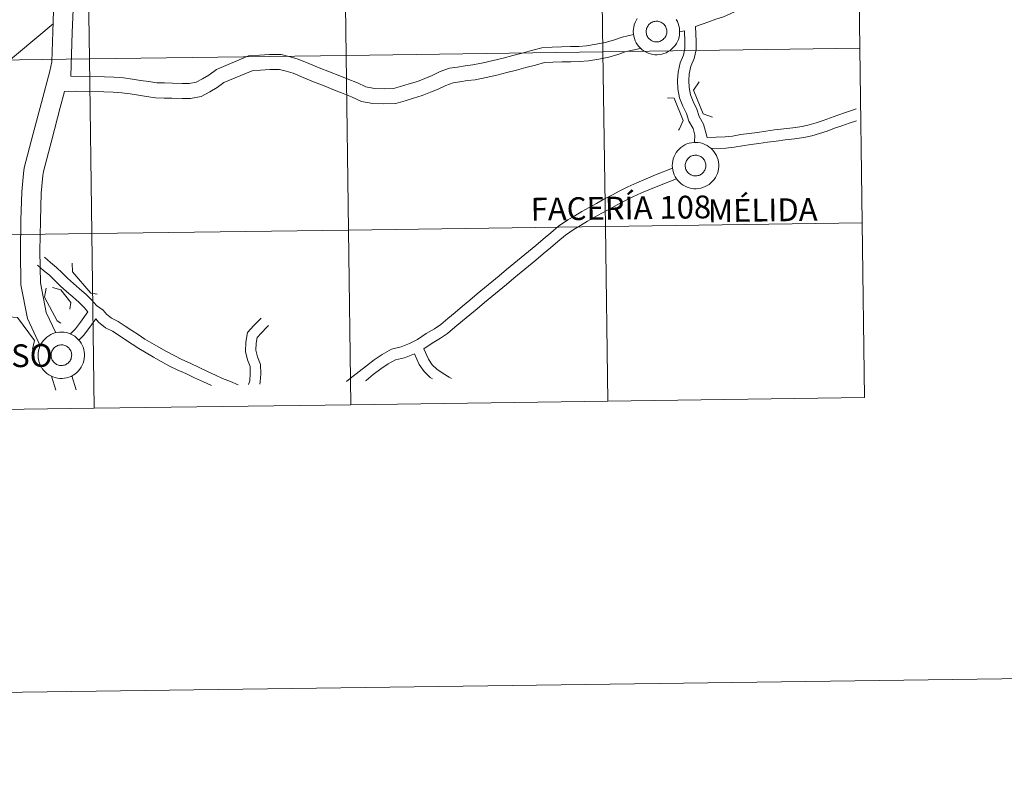
# Model space of a CAD drawing. Units: metres. Extents: x 593462 to 597958, y 4689337 to 4692368.
# Drawn here: x 594515 to 594673, y 4689337 to 4689459 of the extents above; entities that cross this region are included whole.
import ezdxf
from ezdxf.enums import TextEntityAlignment as Align

# ---------------------------------------------------------------- set-up
doc = ezdxf.new("R2010")
doc.units = ezdxf.units.M
doc.header["$MEASUREMENT"] = 0
doc.layers.add('Level 63', color=7, linetype='Continuous', lineweight=0)
doc.styles.add('Arial', font='ARIAL.TTF', dxfattribs={"height": 0.2})

msp = doc.modelspace()

# ---------------------------------------------------------------- linework, layer by layer
at = {"layer": 'Level 63', "linetype": 'Continuous', "lineweight": 0}
for points in [[(593503.08, 4689337.48), (593462.33, 4692307.19), (597916.87, 4692368.31), (597957.64, 4689398.61), (593503.08, 4689337.48)], [(594649.14, 4689481.95), (594649.52, 4689454.09), (594608.54, 4689453.53), (594608.15, 4689481.39), (594649.14, 4689481.95)], [(594567.17, 4689480.83), (594567.55, 4689452.96), (594526.57, 4689452.4), (594526.19, 4689480.26), (594567.17, 4689480.83)], [(594608.15, 4689481.39), (594608.54, 4689453.53), (594567.55, 4689452.96), (594567.17, 4689480.83), (594608.15, 4689481.39)], [(594526.19, 4689480.26), (594526.57, 4689452.4), (594485.59, 4689451.84), (594485.21, 4689479.7), (594526.19, 4689480.26)], [(594615.47, 4689457.1), (594615.51, 4689457.26), (594615.57, 4689457.41), (594615.64, 4689457.56), (594615.73, 4689457.7), (594615.83, 4689457.83), (594615.94, 4689457.95), (594616.07, 4689458.06), (594616.2, 4689458.15), (594616.34, 4689458.23), (594616.49, 4689458.3), (594616.65, 4689458.35), (594616.81, 4689458.39), (594616.97, 4689458.41), (594617.14, 4689458.41), (594617.3, 4689458.4), (594617.46, 4689458.37), (594617.62, 4689458.32), (594617.77, 4689458.26), (594617.92, 4689458.18), (594618.06, 4689458.09), (594618.18, 4689457.99), (594618.3, 4689457.87), (594618.41, 4689457.75), (594618.5, 4689457.61), (594618.58, 4689457.47), (594618.64, 4689457.32), (594618.68, 4689457.16), (594618.72, 4689457), (594618.73, 4689456.83), (594618.73, 4689456.67), (594618.71, 4689456.5), (594618.68, 4689456.34), (594618.63, 4689456.19), (594618.56, 4689456.04), (594618.48, 4689455.89), (594618.39, 4689455.76), (594618.28, 4689455.63), (594618.17, 4689455.52), (594618.04, 4689455.42), (594617.9, 4689455.33), (594617.75, 4689455.26), (594617.6, 4689455.2), (594617.44, 4689455.15), (594617.28, 4689455.12), (594617.11, 4689455.11), (594616.95, 4689455.12), (594616.79, 4689455.14), (594616.63, 4689455.18), (594616.47, 4689455.23), (594616.32, 4689455.3), (594616.18, 4689455.38), (594616.05, 4689455.48), (594615.92, 4689455.59), (594615.82, 4689455.71), (594615.72, 4689455.84), (594615.63, 4689455.98), (594615.56, 4689456.13), (594615.51, 4689456.29), (594615.47, 4689456.45), (594615.44, 4689456.61), (594615.44, 4689456.77), (594615.45, 4689456.94), (594615.47, 4689457.1)], [(594615.47, 4689457.1), (594615.51, 4689457.26), (594615.57, 4689457.41), (594615.64, 4689457.56), (594615.73, 4689457.7), (594615.83, 4689457.83), (594615.94, 4689457.95), (594616.07, 4689458.06), (594616.2, 4689458.15), (594616.34, 4689458.23), (594616.49, 4689458.3), (594616.65, 4689458.35), (594616.81, 4689458.39), (594616.97, 4689458.41), (594617.14, 4689458.41), (594617.3, 4689458.4), (594617.46, 4689458.37), (594617.62, 4689458.32), (594617.77, 4689458.26), (594617.92, 4689458.18), (594618.06, 4689458.09), (594618.18, 4689457.99), (594618.3, 4689457.87), (594618.41, 4689457.75), (594618.5, 4689457.61), (594618.58, 4689457.47), (594618.64, 4689457.32), (594618.68, 4689457.16), (594618.72, 4689457), (594618.73, 4689456.83), (594618.73, 4689456.67), (594618.71, 4689456.5), (594618.68, 4689456.34), (594618.63, 4689456.19), (594618.56, 4689456.04), (594618.48, 4689455.89), (594618.39, 4689455.76), (594618.28, 4689455.63), (594618.17, 4689455.52), (594618.04, 4689455.42), (594617.9, 4689455.33), (594617.75, 4689455.26), (594617.6, 4689455.2), (594617.44, 4689455.15), (594617.28, 4689455.12), (594617.11, 4689455.11), (594616.95, 4689455.12), (594616.79, 4689455.14), (594616.63, 4689455.18), (594616.47, 4689455.23), (594616.32, 4689455.3), (594616.18, 4689455.38), (594616.05, 4689455.48), (594615.92, 4689455.59), (594615.82, 4689455.71), (594615.72, 4689455.84), (594615.63, 4689455.98), (594615.56, 4689456.13), (594615.51, 4689456.29), (594615.47, 4689456.45), (594615.44, 4689456.61), (594615.44, 4689456.77), (594615.45, 4689456.94), (594615.47, 4689457.1)], [(594649.52, 4689454.09), (594649.9, 4689426.23), (594608.92, 4689425.67), (594608.54, 4689453.53), (594649.52, 4689454.09)], [(594526.57, 4689452.4), (594526.95, 4689424.54), (594485.97, 4689423.98), (594485.59, 4689451.84), (594526.57, 4689452.4)], [(594567.55, 4689452.96), (594567.94, 4689425.1), (594526.95, 4689424.54), (594526.57, 4689452.4), (594567.55, 4689452.96)], [(594608.54, 4689453.53), (594608.92, 4689425.67), (594567.94, 4689425.1), (594567.55, 4689452.96), (594608.54, 4689453.53)], [(594619.61, 4689435.37), (594619.62, 4689435.74), (594619.68, 4689436.1), (594619.77, 4689436.46), (594619.89, 4689436.81), (594620.05, 4689437.14), (594620.24, 4689437.46), (594620.46, 4689437.75), (594620.71, 4689438.02), (594620.99, 4689438.27), (594621.29, 4689438.49), (594621.61, 4689438.67), (594621.94, 4689438.83), (594622.29, 4689438.94), (594622.65, 4689439.03), (594623.02, 4689439.08), (594623.39, 4689439.09), (594623.76, 4689439.06), (594624.12, 4689439), (594624.48, 4689438.9), (594624.82, 4689438.77), (594625.15, 4689438.6), (594625.46, 4689438.4), (594625.75, 4689438.17), (594626.01, 4689437.92), (594626.25, 4689437.63), (594626.46, 4689437.33), (594626.64, 4689437.01), (594626.78, 4689436.67), (594626.9, 4689436.31), (594626.97, 4689435.95), (594627.01, 4689435.58), (594627.01, 4689435.22), (594626.97, 4689434.85), (594626.9, 4689434.49), (594626.8, 4689434.13), (594626.65, 4689433.79), (594626.48, 4689433.47), (594626.27, 4689433.16), (594626.04, 4689432.88), (594625.77, 4689432.62), (594625.48, 4689432.39), (594625.18, 4689432.19), (594624.85, 4689432.02), (594624.5, 4689431.88), (594624.15, 4689431.78), (594623.79, 4689431.71), (594623.42, 4689431.68), (594623.05, 4689431.69), (594622.68, 4689431.74), (594622.32, 4689431.82), (594621.97, 4689431.93), (594621.64, 4689432.08), (594621.32, 4689432.27), (594621.01, 4689432.48), (594620.74, 4689432.72), (594620.48, 4689432.99), (594620.26, 4689433.29), (594620.07, 4689433.6), (594619.9, 4689433.93), (594619.78, 4689434.28), (594619.68, 4689434.64), (594619.63, 4689435), (594619.61, 4689435.37)], [(594619.61, 4689435.37), (594619.62, 4689435.74), (594619.68, 4689436.1), (594619.77, 4689436.46), (594619.89, 4689436.81), (594620.05, 4689437.14), (594620.24, 4689437.46), (594620.46, 4689437.75), (594620.71, 4689438.02), (594620.99, 4689438.27), (594621.29, 4689438.49), (594621.61, 4689438.67), (594621.94, 4689438.83), (594622.29, 4689438.94), (594622.65, 4689439.03), (594623.02, 4689439.08), (594623.39, 4689439.09), (594623.76, 4689439.06), (594624.12, 4689439), (594624.48, 4689438.9), (594624.82, 4689438.77), (594625.15, 4689438.6), (594625.46, 4689438.4), (594625.75, 4689438.17), (594626.01, 4689437.92), (594626.25, 4689437.63), (594626.46, 4689437.33), (594626.64, 4689437.01), (594626.78, 4689436.67), (594626.9, 4689436.31), (594626.97, 4689435.95), (594627.01, 4689435.58), (594627.01, 4689435.22), (594626.97, 4689434.85), (594626.9, 4689434.49), (594626.8, 4689434.13), (594626.65, 4689433.79), (594626.48, 4689433.47), (594626.27, 4689433.16), (594626.04, 4689432.88), (594625.77, 4689432.62), (594625.48, 4689432.39), (594625.18, 4689432.19), (594624.85, 4689432.02), (594624.5, 4689431.88), (594624.15, 4689431.78), (594623.79, 4689431.71), (594623.42, 4689431.68), (594623.05, 4689431.69), (594622.68, 4689431.74), (594622.32, 4689431.82), (594621.97, 4689431.93), (594621.64, 4689432.08), (594621.32, 4689432.27), (594621.01, 4689432.48), (594620.74, 4689432.72), (594620.48, 4689432.99), (594620.26, 4689433.29), (594620.07, 4689433.6), (594619.9, 4689433.93), (594619.78, 4689434.28), (594619.68, 4689434.64), (594619.63, 4689435), (594619.61, 4689435.37)], [(594621.7, 4689435.72), (594621.74, 4689435.88), (594621.8, 4689436.04), (594621.87, 4689436.18), (594621.96, 4689436.32), (594622.06, 4689436.45), (594622.17, 4689436.57), (594622.29, 4689436.68), (594622.43, 4689436.78), (594622.57, 4689436.86), (594622.72, 4689436.92), (594622.88, 4689436.98), (594623.04, 4689437.01), (594623.2, 4689437.03), (594623.36, 4689437.03), (594623.53, 4689437.02), (594623.69, 4689436.99), (594623.85, 4689436.94), (594624, 4689436.88), (594624.14, 4689436.81), (594624.28, 4689436.72), (594624.41, 4689436.61), (594624.53, 4689436.5), (594624.63, 4689436.37), (594624.72, 4689436.24), (594624.8, 4689436.09), (594624.86, 4689435.94), (594624.91, 4689435.78), (594624.94, 4689435.62), (594624.96, 4689435.46), (594624.96, 4689435.29), (594624.94, 4689435.13), (594624.9, 4689434.97), (594624.86, 4689434.81), (594624.79, 4689434.66), (594624.71, 4689434.52), (594624.62, 4689434.38), (594624.51, 4689434.26), (594624.39, 4689434.14), (594624.26, 4689434.04), (594624.12, 4689433.95), (594623.98, 4689433.88), (594623.82, 4689433.82), (594623.67, 4689433.78), (594623.5, 4689433.75), (594623.34, 4689433.74), (594623.18, 4689433.74), (594623.01, 4689433.76), (594622.85, 4689433.8), (594622.7, 4689433.86), (594622.55, 4689433.92), (594622.41, 4689434.01), (594622.27, 4689434.1), (594622.15, 4689434.21), (594622.04, 4689434.34), (594621.94, 4689434.47), (594621.86, 4689434.61), (594621.79, 4689434.76), (594621.73, 4689434.91), (594621.69, 4689435.07), (594621.67, 4689435.23), (594621.66, 4689435.4), (594621.67, 4689435.56), (594621.7, 4689435.72)], [(594621.7, 4689435.72), (594621.74, 4689435.88), (594621.8, 4689436.04), (594621.87, 4689436.18), (594621.96, 4689436.32), (594622.06, 4689436.45), (594622.17, 4689436.57), (594622.29, 4689436.68), (594622.43, 4689436.78), (594622.57, 4689436.86), (594622.72, 4689436.92), (594622.88, 4689436.98), (594623.04, 4689437.01), (594623.2, 4689437.03), (594623.36, 4689437.03), (594623.53, 4689437.02), (594623.69, 4689436.99), (594623.85, 4689436.94), (594624, 4689436.88), (594624.14, 4689436.81), (594624.28, 4689436.72), (594624.41, 4689436.61), (594624.53, 4689436.5), (594624.63, 4689436.37), (594624.72, 4689436.24), (594624.8, 4689436.09), (594624.86, 4689435.94), (594624.91, 4689435.78), (594624.94, 4689435.62), (594624.96, 4689435.46), (594624.96, 4689435.29), (594624.94, 4689435.13), (594624.9, 4689434.97), (594624.86, 4689434.81), (594624.79, 4689434.66), (594624.71, 4689434.52), (594624.62, 4689434.38), (594624.51, 4689434.26), (594624.39, 4689434.14), (594624.26, 4689434.04), (594624.12, 4689433.95), (594623.98, 4689433.88), (594623.82, 4689433.82), (594623.67, 4689433.78), (594623.5, 4689433.75), (594623.34, 4689433.74), (594623.18, 4689433.74), (594623.01, 4689433.76), (594622.85, 4689433.8), (594622.7, 4689433.86), (594622.55, 4689433.92), (594622.41, 4689434.01), (594622.27, 4689434.1), (594622.15, 4689434.21), (594622.04, 4689434.34), (594621.94, 4689434.47), (594621.86, 4689434.61), (594621.79, 4689434.76), (594621.73, 4689434.91), (594621.69, 4689435.07), (594621.67, 4689435.23), (594621.66, 4689435.4), (594621.67, 4689435.56), (594621.7, 4689435.72)], [(594608.92, 4689425.67), (594609.3, 4689397.8), (594568.32, 4689397.24), (594567.94, 4689425.1), (594608.92, 4689425.67)], [(594649.9, 4689426.23), (594650.28, 4689398.37), (594609.3, 4689397.8), (594608.92, 4689425.67), (594649.9, 4689426.23)], [(594526.95, 4689424.54), (594527.34, 4689396.68), (594486.35, 4689396.12), (594485.97, 4689423.98), (594526.95, 4689424.54)], [(594567.94, 4689425.1), (594568.32, 4689397.24), (594527.34, 4689396.68), (594526.95, 4689424.54), (594567.94, 4689425.1)], [(594518.4, 4689405.12), (594518.41, 4689405.48), (594518.47, 4689405.85), (594518.56, 4689406.21), (594518.68, 4689406.56), (594518.84, 4689406.89), (594519.03, 4689407.2), (594519.25, 4689407.5), (594519.5, 4689407.77), (594519.78, 4689408.02), (594520.08, 4689408.23), (594520.4, 4689408.42), (594520.73, 4689408.57), (594521.08, 4689408.69), (594521.44, 4689408.78), (594521.81, 4689408.82), (594522.18, 4689408.83), (594522.54, 4689408.81), (594522.91, 4689408.74), (594523.26, 4689408.65), (594523.61, 4689408.51), (594523.94, 4689408.35), (594524.25, 4689408.15), (594524.54, 4689407.92), (594524.8, 4689407.66), (594525.04, 4689407.38), (594525.25, 4689407.08), (594525.43, 4689406.75), (594525.57, 4689406.41), (594525.68, 4689406.06), (594525.76, 4689405.7), (594525.8, 4689405.33), (594525.8, 4689404.96), (594525.76, 4689404.6), (594525.69, 4689404.23), (594525.58, 4689403.88), (594525.44, 4689403.54), (594525.27, 4689403.21), (594525.06, 4689402.91), (594524.82, 4689402.62), (594524.56, 4689402.37), (594524.27, 4689402.13), (594523.96, 4689401.93), (594523.64, 4689401.76), (594523.29, 4689401.63), (594522.94, 4689401.52), (594522.58, 4689401.46), (594522.21, 4689401.43), (594521.84, 4689401.44), (594521.47, 4689401.48), (594521.11, 4689401.56), (594520.76, 4689401.68), (594520.42, 4689401.83), (594520.1, 4689402.01), (594519.8, 4689402.23), (594519.52, 4689402.47), (594519.27, 4689402.74), (594519.05, 4689403.03), (594518.86, 4689403.35), (594518.69, 4689403.68), (594518.57, 4689404.03), (594518.47, 4689404.38), (594518.42, 4689404.75), (594518.4, 4689405.12)], [(594518.4, 4689405.12), (594518.41, 4689405.48), (594518.47, 4689405.85), (594518.56, 4689406.21), (594518.68, 4689406.56), (594518.84, 4689406.89), (594519.03, 4689407.2), (594519.25, 4689407.5), (594519.5, 4689407.77), (594519.78, 4689408.02), (594520.08, 4689408.23), (594520.4, 4689408.42), (594520.73, 4689408.57), (594521.08, 4689408.69), (594521.44, 4689408.78), (594521.81, 4689408.82), (594522.18, 4689408.83), (594522.54, 4689408.81), (594522.91, 4689408.74), (594523.26, 4689408.65), (594523.61, 4689408.51), (594523.94, 4689408.35), (594524.25, 4689408.15), (594524.54, 4689407.92), (594524.8, 4689407.66), (594525.04, 4689407.38), (594525.25, 4689407.08), (594525.43, 4689406.75), (594525.57, 4689406.41), (594525.68, 4689406.06), (594525.76, 4689405.7), (594525.8, 4689405.33), (594525.8, 4689404.96), (594525.76, 4689404.6), (594525.69, 4689404.23), (594525.58, 4689403.88), (594525.44, 4689403.54), (594525.27, 4689403.21), (594525.06, 4689402.91), (594524.82, 4689402.62), (594524.56, 4689402.37), (594524.27, 4689402.13), (594523.96, 4689401.93), (594523.64, 4689401.76), (594523.29, 4689401.63), (594522.94, 4689401.52), (594522.58, 4689401.46), (594522.21, 4689401.43), (594521.84, 4689401.44), (594521.47, 4689401.48), (594521.11, 4689401.56), (594520.76, 4689401.68), (594520.42, 4689401.83), (594520.1, 4689402.01), (594519.8, 4689402.23), (594519.52, 4689402.47), (594519.27, 4689402.74), (594519.05, 4689403.03), (594518.86, 4689403.35), (594518.69, 4689403.68), (594518.57, 4689404.03), (594518.47, 4689404.38), (594518.42, 4689404.75), (594518.4, 4689405.12)], [(594520.49, 4689405.47), (594520.53, 4689405.63), (594520.58, 4689405.78), (594520.66, 4689405.93), (594520.74, 4689406.07), (594520.84, 4689406.2), (594520.96, 4689406.32), (594521.08, 4689406.43), (594521.22, 4689406.52), (594521.36, 4689406.6), (594521.51, 4689406.67), (594521.66, 4689406.72), (594521.82, 4689406.76), (594521.99, 4689406.78), (594522.15, 4689406.78), (594522.32, 4689406.77), (594522.48, 4689406.74), (594522.64, 4689406.69), (594522.79, 4689406.63), (594522.93, 4689406.55), (594523.07, 4689406.46), (594523.2, 4689406.36), (594523.32, 4689406.24), (594523.42, 4689406.12), (594523.51, 4689405.98), (594523.59, 4689405.84), (594523.65, 4689405.68), (594523.7, 4689405.53), (594523.73, 4689405.36), (594523.75, 4689405.2), (594523.74, 4689405.04), (594523.73, 4689404.87), (594523.69, 4689404.71), (594523.64, 4689404.56), (594523.58, 4689404.41), (594523.5, 4689404.26), (594523.41, 4689404.13), (594523.3, 4689404), (594523.18, 4689403.89), (594523.05, 4689403.79), (594522.91, 4689403.7), (594522.77, 4689403.62), (594522.61, 4689403.56), (594522.45, 4689403.52), (594522.29, 4689403.5), (594522.13, 4689403.48), (594521.96, 4689403.49), (594521.8, 4689403.51), (594521.64, 4689403.55), (594521.49, 4689403.6), (594521.34, 4689403.67), (594521.2, 4689403.75), (594521.06, 4689403.85), (594520.94, 4689403.96), (594520.83, 4689404.08), (594520.73, 4689404.21), (594520.65, 4689404.35), (594520.58, 4689404.5), (594520.52, 4689404.66), (594520.48, 4689404.82), (594520.46, 4689404.98), (594520.45, 4689405.14), (594520.46, 4689405.31), (594520.49, 4689405.47)], [(594520.49, 4689405.47), (594520.53, 4689405.63), (594520.58, 4689405.78), (594520.66, 4689405.93), (594520.74, 4689406.07), (594520.84, 4689406.2), (594520.96, 4689406.32), (594521.08, 4689406.43), (594521.22, 4689406.52), (594521.36, 4689406.6), (594521.51, 4689406.67), (594521.66, 4689406.72), (594521.82, 4689406.76), (594521.99, 4689406.78), (594522.15, 4689406.78), (594522.32, 4689406.77), (594522.48, 4689406.74), (594522.64, 4689406.69), (594522.79, 4689406.63), (594522.93, 4689406.55), (594523.07, 4689406.46), (594523.2, 4689406.36), (594523.32, 4689406.24), (594523.42, 4689406.12), (594523.51, 4689405.98), (594523.59, 4689405.84), (594523.65, 4689405.68), (594523.7, 4689405.53), (594523.73, 4689405.36), (594523.75, 4689405.2), (594523.74, 4689405.04), (594523.73, 4689404.87), (594523.69, 4689404.71), (594523.64, 4689404.56), (594523.58, 4689404.41), (594523.5, 4689404.26), (594523.41, 4689404.13), (594523.3, 4689404), (594523.18, 4689403.89), (594523.05, 4689403.79), (594522.91, 4689403.7), (594522.77, 4689403.62), (594522.61, 4689403.56), (594522.45, 4689403.52), (594522.29, 4689403.5), (594522.13, 4689403.48), (594521.96, 4689403.49), (594521.8, 4689403.51), (594521.64, 4689403.55), (594521.49, 4689403.6), (594521.34, 4689403.67), (594521.2, 4689403.75), (594521.06, 4689403.85), (594520.94, 4689403.96), (594520.83, 4689404.08), (594520.73, 4689404.21), (594520.65, 4689404.35), (594520.58, 4689404.5), (594520.52, 4689404.66), (594520.48, 4689404.82), (594520.46, 4689404.98), (594520.45, 4689405.14), (594520.46, 4689405.31), (594520.49, 4689405.47)]]:
    msp.add_lwpolyline(points, close=True, dxfattribs=at)
for points in [[(594527.34, 4689491.8), (594527.11, 4689487.11), (594526.84, 4689486.08), (594525.5, 4689481.85), (594523.88, 4689476.83), (594522.71, 4689471.73), (594521.72, 4689466.82), (594520.92, 4689461.83), (594520.74, 4689456.71), (594520.58, 4689451.92), (594520.24, 4689450.44), (594518.92, 4689445.45), (594517.56, 4689440.28), (594516.17, 4689435.05), (594516.04, 4689434.14), (594515.79, 4689431.18), (594515.64, 4689426.7), (594515.58, 4689421.75), (594515.64, 4689416.35), (594516.69, 4689410.99), (594518.73, 4689406.64)], [(594527.34, 4689491.8), (594527.11, 4689487.11), (594526.84, 4689486.08), (594525.5, 4689481.85), (594523.88, 4689476.83), (594522.71, 4689471.73), (594521.72, 4689466.82), (594520.92, 4689461.83), (594520.74, 4689456.71), (594520.58, 4689451.92), (594520.24, 4689450.44), (594518.92, 4689445.45), (594517.56, 4689440.28), (594516.17, 4689435.05), (594516.04, 4689434.14), (594515.79, 4689431.18), (594515.64, 4689426.7), (594515.58, 4689421.75), (594515.64, 4689416.35), (594516.69, 4689410.99), (594518.73, 4689406.64)], [(594529.9, 4689486.93), (594529.58, 4689485.24), (594528.47, 4689480.9), (594526.89, 4689476), (594525.76, 4689471.07), (594524.78, 4689466.27), (594524.03, 4689461.53), (594523.85, 4689456.6), (594523.63, 4689449.66)], [(594529.9, 4689486.93), (594529.58, 4689485.24), (594528.47, 4689480.9), (594526.89, 4689476), (594525.76, 4689471.07), (594524.78, 4689466.27), (594524.03, 4689461.53), (594523.85, 4689456.6), (594523.63, 4689449.66)], [(594648.28, 4689465.53), (594647.48, 4689465.36), (594645.93, 4689465.07), (594644.32, 4689464.87), (594642.82, 4689464.67), (594641.71, 4689464.38), (594640.53, 4689464), (594639.3, 4689463.67), (594638.12, 4689463.35), (594637.02, 4689462.99), (594635.6, 4689462.37), (594634.46, 4689461.91), (594633.35, 4689461.46), (594632.23, 4689461.02), (594631.11, 4689460.56), (594630.02, 4689460.12), (594628.93, 4689459.64), (594627.76, 4689459.12), (594626.58, 4689458.73), (594625.46, 4689458.33), (594623.33, 4689457.56)], [(594648.28, 4689465.53), (594647.48, 4689465.36), (594645.93, 4689465.07), (594644.32, 4689464.87), (594642.82, 4689464.67), (594641.71, 4689464.38), (594640.53, 4689464), (594639.3, 4689463.67), (594638.12, 4689463.35), (594637.02, 4689462.99), (594635.6, 4689462.37), (594634.46, 4689461.91), (594633.35, 4689461.46), (594632.23, 4689461.02), (594631.11, 4689460.56), (594630.02, 4689460.12), (594628.93, 4689459.64), (594627.76, 4689459.12), (594626.58, 4689458.73), (594625.46, 4689458.33), (594623.33, 4689457.56)], [(594620.24, 4689458.71), (594620.41, 4689458.38), (594620.56, 4689458.04), (594620.67, 4689457.69), (594620.74, 4689457.33), (594620.78, 4689456.96), (594620.78, 4689456.59), (594620.75, 4689456.23), (594620.68, 4689455.86), (594620.57, 4689455.51), (594620.43, 4689455.17), (594620.25, 4689454.84), (594620.05, 4689454.54), (594619.81, 4689454.26), (594619.55, 4689454), (594619.26, 4689453.76), (594618.95, 4689453.56), (594618.62, 4689453.39), (594618.28, 4689453.26), (594617.92, 4689453.16), (594617.56, 4689453.09), (594617.19, 4689453.06), (594616.82, 4689453.07), (594616.46, 4689453.11), (594616.1, 4689453.19), (594615.75, 4689453.31), (594615.41, 4689453.46), (594615.09, 4689453.64), (594614.79, 4689453.86), (594614.51, 4689454.1), (594614.26, 4689454.37), (594614.03, 4689454.66), (594613.84, 4689454.98), (594613.68, 4689455.31), (594613.55, 4689455.66), (594613.46, 4689456.01), (594613.4, 4689456.38), (594613.38, 4689456.75), (594613.38, 4689456.75), (594613.4, 4689457.12), (594613.45, 4689457.48), (594613.54, 4689457.84), (594613.67, 4689458.19), (594613.83, 4689458.52), (594614.02, 4689458.84)], [(594620.24, 4689458.71), (594620.41, 4689458.38), (594620.56, 4689458.04), (594620.67, 4689457.69), (594620.74, 4689457.33), (594620.78, 4689456.96), (594620.78, 4689456.59), (594620.75, 4689456.23), (594620.68, 4689455.86), (594620.57, 4689455.51), (594620.43, 4689455.17), (594620.25, 4689454.84), (594620.05, 4689454.54), (594619.81, 4689454.26), (594619.55, 4689454), (594619.26, 4689453.76), (594618.95, 4689453.56), (594618.62, 4689453.39), (594618.28, 4689453.26), (594617.92, 4689453.16), (594617.56, 4689453.09), (594617.19, 4689453.06), (594616.82, 4689453.07), (594616.46, 4689453.11), (594616.1, 4689453.19), (594615.75, 4689453.31), (594615.41, 4689453.46), (594615.09, 4689453.64), (594614.79, 4689453.86), (594614.51, 4689454.1), (594614.26, 4689454.37), (594614.03, 4689454.66), (594613.84, 4689454.98), (594613.68, 4689455.31), (594613.55, 4689455.66), (594613.46, 4689456.01), (594613.4, 4689456.38), (594613.38, 4689456.75), (594613.38, 4689456.75), (594613.4, 4689457.12), (594613.45, 4689457.48), (594613.54, 4689457.84), (594613.67, 4689458.19), (594613.83, 4689458.52), (594614.02, 4689458.84)], [(594520.78, 4689458), (594501.54, 4689441.92), (594471.59, 4689415.13), (594461.09, 4689406.17), (594456.83, 4689400.96)], [(594520.78, 4689458), (594501.54, 4689441.92), (594471.59, 4689415.13), (594461.09, 4689406.17), (594456.83, 4689400.96)], [(594623.15, 4689439.17), (594623.22, 4689440.23), (594622.92, 4689441.29), (594622.24, 4689442.47), (594621.86, 4689443.71), (594621.29, 4689444.87), (594620.78, 4689446.18), (594620.49, 4689447.64), (594620.45, 4689448.97), (594620.54, 4689450.3), (594620.86, 4689451.77), (594621.38, 4689453.01), (594621.63, 4689454.04), (594621.6, 4689455.13), (594621.55, 4689456.89)], [(594623.15, 4689439.17), (594623.22, 4689440.23), (594622.92, 4689441.29), (594622.24, 4689442.47), (594621.86, 4689443.71), (594621.29, 4689444.87), (594620.78, 4689446.18), (594620.49, 4689447.64), (594620.45, 4689448.97), (594620.54, 4689450.3), (594620.86, 4689451.77), (594621.38, 4689453.01), (594621.63, 4689454.04), (594621.6, 4689455.13), (594621.55, 4689456.89)], [(594621.55, 4689456.87), (594620.77, 4689456.73)], [(594621.55, 4689456.87), (594620.77, 4689456.73)], [(594625.19, 4689439.87), (594624.59, 4689441.99), (594623.89, 4689443.19), (594623.54, 4689444.36), (594622.94, 4689445.6), (594622.51, 4689446.68), (594622.28, 4689447.84), (594622.25, 4689448.94), (594622.32, 4689450.04), (594622.58, 4689451.23), (594623.1, 4689452.45), (594623.44, 4689453.85), (594623.4, 4689455.18), (594623.33, 4689457.56)], [(594625.19, 4689439.87), (594624.59, 4689441.99), (594623.89, 4689443.19), (594623.54, 4689444.36), (594622.94, 4689445.6), (594622.51, 4689446.68), (594622.28, 4689447.84), (594622.25, 4689448.94), (594622.32, 4689450.04), (594622.58, 4689451.23), (594623.1, 4689452.45), (594623.44, 4689453.85), (594623.4, 4689455.18), (594623.33, 4689457.56)], [(594613.43, 4689456.28), (594611.6, 4689455.88), (594610.22, 4689455.4), (594608.9, 4689455.03), (594607.44, 4689454.73), (594605.93, 4689454.46), (594604.69, 4689454.39), (594603.35, 4689454.36), (594601.9, 4689454.32), (594600.44, 4689454.28), (594598.81, 4689454.18), (594597.14, 4689453.72), (594595.64, 4689453.33), (594594.13, 4689452.93), (594592.62, 4689452.54), (594591.04, 4689452.15), (594589.41, 4689451.76), (594587.76, 4689451.45), (594586.57, 4689451.3), (594585.35, 4689451.1), (594584.03, 4689450.9), (594582.56, 4689450.38), (594581.3, 4689449.78), (594580.09, 4689449.29), (594578.92, 4689448.81), (594577.6, 4689448.44), (594576.25, 4689448.01), (594575.09, 4689447.66), (594573.61, 4689447.62), (594572.08, 4689447.69), (594570.71, 4689447.92), (594569.37, 4689448.56), (594567.7, 4689449.24), (594566.55, 4689449.68), (594564.9, 4689450.33), (594563.25, 4689450.99), (594561.59, 4689451.68), (594559.87, 4689452.36), (594558.62, 4689452.74), (594557.18, 4689453.1), (594555.32, 4689453.09), (594553.72, 4689453.01), (594551.99, 4689452.87), (594546.86, 4689450.73), (594545.63, 4689449.82), (594544.64, 4689449.22), (594543.64, 4689448.7), (594542.48, 4689448.48), (594541.4, 4689448.48), (594539.82, 4689448.52), (594538.57, 4689448.56), (594537.34, 4689448.6), (594536.04, 4689448.78), (594534.75, 4689448.98), (594533.45, 4689449.18), (594532.03, 4689449.38), (594530.48, 4689449.5), (594528.96, 4689449.54), (594523.63, 4689449.66)], [(594613.43, 4689456.28), (594611.6, 4689455.88), (594610.22, 4689455.4), (594608.9, 4689455.03), (594607.44, 4689454.73), (594605.93, 4689454.46), (594604.69, 4689454.39), (594603.35, 4689454.36), (594601.9, 4689454.32), (594600.44, 4689454.28), (594598.81, 4689454.18), (594597.14, 4689453.72), (594595.64, 4689453.33), (594594.13, 4689452.93), (594592.62, 4689452.54), (594591.04, 4689452.15), (594589.41, 4689451.76), (594587.76, 4689451.45), (594586.57, 4689451.3), (594585.35, 4689451.1), (594584.03, 4689450.9), (594582.56, 4689450.38), (594581.3, 4689449.78), (594580.09, 4689449.29), (594578.92, 4689448.81), (594577.6, 4689448.44), (594576.25, 4689448.01), (594575.09, 4689447.66), (594573.61, 4689447.62), (594572.08, 4689447.69), (594570.71, 4689447.92), (594569.37, 4689448.56), (594567.7, 4689449.24), (594566.55, 4689449.68), (594564.9, 4689450.33), (594563.25, 4689450.99), (594561.59, 4689451.68), (594559.87, 4689452.36), (594558.62, 4689452.74), (594557.18, 4689453.1), (594555.32, 4689453.09), (594553.72, 4689453.01), (594551.99, 4689452.87), (594546.86, 4689450.73), (594545.63, 4689449.82), (594544.64, 4689449.22), (594543.64, 4689448.7), (594542.48, 4689448.48), (594541.4, 4689448.48), (594539.82, 4689448.52), (594538.57, 4689448.56), (594537.34, 4689448.6), (594536.04, 4689448.78), (594534.75, 4689448.98), (594533.45, 4689449.18), (594532.03, 4689449.38), (594530.48, 4689449.5), (594528.96, 4689449.54), (594523.63, 4689449.66)], [(594614.55, 4689454.08), (594612.26, 4689453.57), (594610.93, 4689453.11), (594609.47, 4689452.7), (594607.89, 4689452.37), (594606.21, 4689452.08), (594604.8, 4689452), (594603.41, 4689451.96), (594601.97, 4689451.92), (594600.54, 4689451.88), (594599.2, 4689451.81), (594597.77, 4689451.41), (594596.25, 4689451.01), (594594.73, 4689450.61), (594593.21, 4689450.22), (594591.61, 4689449.82), (594589.91, 4689449.41), (594588.13, 4689449.08), (594586.91, 4689448.93), (594585.72, 4689448.74), (594584.63, 4689448.57), (594583.47, 4689448.16), (594582.26, 4689447.59), (594581, 4689447.07), (594579.7, 4689446.54), (594578.3, 4689446.14), (594576.95, 4689445.71), (594575.47, 4689445.28), (594573.59, 4689445.22), (594571.83, 4689445.3), (594569.98, 4689445.61), (594568.4, 4689446.37), (594566.82, 4689447.01), (594565.68, 4689447.44), (594564.02, 4689448.1), (594562.35, 4689448.76), (594560.69, 4689449.46), (594559.08, 4689450.1), (594557.98, 4689450.43), (594556.89, 4689450.7), (594555.39, 4689450.7), (594553.88, 4689450.62), (594552.56, 4689450.51), (594548.05, 4689448.63), (594546.97, 4689447.83), (594545.82, 4689447.13), (594544.43, 4689446.41), (594542.71, 4689446.08), (594541.37, 4689446.09), (594539.75, 4689446.12), (594538.49, 4689446.16), (594537.14, 4689446.21), (594535.69, 4689446.41), (594534.39, 4689446.61), (594533.1, 4689446.81), (594531.77, 4689447), (594530.36, 4689447.11), (594528.9, 4689447.14), (594524.28, 4689447.25), (594522.61, 4689447.2)], [(594614.55, 4689454.08), (594612.26, 4689453.57), (594610.93, 4689453.11), (594609.47, 4689452.7), (594607.89, 4689452.37), (594606.21, 4689452.08), (594604.8, 4689452), (594603.41, 4689451.96), (594601.97, 4689451.92), (594600.54, 4689451.88), (594599.2, 4689451.81), (594597.77, 4689451.41), (594596.25, 4689451.01), (594594.73, 4689450.61), (594593.21, 4689450.22), (594591.61, 4689449.82), (594589.91, 4689449.41), (594588.13, 4689449.08), (594586.91, 4689448.93), (594585.72, 4689448.74), (594584.63, 4689448.57), (594583.47, 4689448.16), (594582.26, 4689447.59), (594581, 4689447.07), (594579.7, 4689446.54), (594578.3, 4689446.14), (594576.95, 4689445.71), (594575.47, 4689445.28), (594573.59, 4689445.22), (594571.83, 4689445.3), (594569.98, 4689445.61), (594568.4, 4689446.37), (594566.82, 4689447.01), (594565.68, 4689447.44), (594564.02, 4689448.1), (594562.35, 4689448.76), (594560.69, 4689449.46), (594559.08, 4689450.1), (594557.98, 4689450.43), (594556.89, 4689450.7), (594555.39, 4689450.7), (594553.88, 4689450.62), (594552.56, 4689450.51), (594548.05, 4689448.63), (594546.97, 4689447.83), (594545.82, 4689447.13), (594544.43, 4689446.41), (594542.71, 4689446.08), (594541.37, 4689446.09), (594539.75, 4689446.12), (594538.49, 4689446.16), (594537.14, 4689446.21), (594535.69, 4689446.41), (594534.39, 4689446.61), (594533.1, 4689446.81), (594531.77, 4689447), (594530.36, 4689447.11), (594528.9, 4689447.14), (594524.28, 4689447.25), (594522.61, 4689447.2)], [(594623.9, 4689448.73), (594622.97, 4689447.4), (594624.52, 4689443.62), (594626.02, 4689443.13)], [(594623.9, 4689448.73), (594622.97, 4689447.4), (594624.52, 4689443.62), (594626.02, 4689443.13)], [(594522.61, 4689447.2), (594521.93, 4689444.66), (594520.58, 4689439.48), (594519.23, 4689434.42), (594519.14, 4689433.79), (594518.9, 4689431), (594518.76, 4689426.63), (594518.69, 4689421.75), (594518.75, 4689416.67), (594519.68, 4689411.97), (594521.2, 4689408.71)], [(594522.61, 4689447.2), (594521.93, 4689444.66), (594520.58, 4689439.48), (594519.23, 4689434.42), (594519.14, 4689433.79), (594518.9, 4689431), (594518.76, 4689426.63), (594518.69, 4689421.75), (594518.75, 4689416.67), (594519.68, 4689411.97), (594521.2, 4689408.71)], [(594618.83, 4689446.18), (594619.9, 4689446.15), (594621.33, 4689442.58), (594620.73, 4689441.24), (594620.61, 4689441.05)], [(594618.83, 4689446.18), (594619.9, 4689446.15), (594621.33, 4689442.58), (594620.73, 4689441.24), (594620.61, 4689441.05)], [(594625.19, 4689439.87), (594628.03, 4689439.96), (594629.2, 4689440.1), (594630.54, 4689440.33), (594631.9, 4689440.52), (594633.19, 4689440.68), (594634.52, 4689440.88), (594635.92, 4689441.08), (594637.39, 4689441.25), (594638.86, 4689441.42), (594640.32, 4689441.63), (594641.45, 4689441.86), (594642.57, 4689442.19), (594643.7, 4689442.58), (594644.86, 4689443.02), (594646.05, 4689443.44), (594647.27, 4689443.86), (594648.5, 4689444.27), (594648.94, 4689444.41)], [(594625.19, 4689439.87), (594628.03, 4689439.96), (594629.2, 4689440.1), (594630.54, 4689440.33), (594631.9, 4689440.52), (594633.19, 4689440.68), (594634.52, 4689440.88), (594635.92, 4689441.08), (594637.39, 4689441.25), (594638.86, 4689441.42), (594640.32, 4689441.63), (594641.45, 4689441.86), (594642.57, 4689442.19), (594643.7, 4689442.58), (594644.86, 4689443.02), (594646.05, 4689443.44), (594647.27, 4689443.86), (594648.5, 4689444.27), (594648.94, 4689444.41)], [(594625.82, 4689438.09), (594628.17, 4689438.17), (594629.46, 4689438.32), (594630.81, 4689438.55), (594632.13, 4689438.74), (594633.44, 4689438.9), (594634.78, 4689439.1), (594636.16, 4689439.3), (594637.6, 4689439.47), (594639.09, 4689439.64), (594640.62, 4689439.86), (594641.88, 4689440.11), (594643.12, 4689440.48), (594644.32, 4689440.89), (594645.48, 4689441.33), (594646.64, 4689441.74), (594647.84, 4689442.15), (594649, 4689442.54)], [(594625.82, 4689438.09), (594628.17, 4689438.17), (594629.46, 4689438.32), (594630.81, 4689438.55), (594632.13, 4689438.74), (594633.44, 4689438.9), (594634.78, 4689439.1), (594636.16, 4689439.3), (594637.6, 4689439.47), (594639.09, 4689439.64), (594640.62, 4689439.86), (594641.88, 4689440.11), (594643.12, 4689440.48), (594644.32, 4689440.89), (594645.48, 4689441.33), (594646.64, 4689441.74), (594647.84, 4689442.15), (594649, 4689442.54)], [(594567.63, 4689400.93), (594568.47, 4689401.62), (594569.63, 4689402.53), (594570.79, 4689403.46), (594572.04, 4689404.4), (594573.3, 4689405.26), (594574.79, 4689406.12), (594576.34, 4689406.46), (594577.64, 4689406.98), (594578.96, 4689407.65), (594580.32, 4689408.58), (594581.66, 4689409.35), (594582.64, 4689410.02), (594583.76, 4689410.97), (594584.94, 4689411.97), (594586.13, 4689412.97), (594587.29, 4689413.94), (594588.46, 4689414.91), (594589.64, 4689415.88), (594590.81, 4689416.85), (594591.98, 4689417.82), (594593.15, 4689418.78), (594594.32, 4689419.75), (594595.49, 4689420.72), (594596.66, 4689421.69), (594597.83, 4689422.66), (594599.01, 4689423.65), (594600.2, 4689424.66), (594601.47, 4689425.7), (594602.95, 4689426.72), (594604.03, 4689427.39), (594605.18, 4689428.06), (594606.33, 4689428.7), (594607.49, 4689429.36), (594608.7, 4689430.03), (594609.94, 4689430.69), (594611.22, 4689431.35), (594612.53, 4689432), (594613.95, 4689432.65), (594615.41, 4689433.27), (594616.9, 4689433.9), (594619.65, 4689434.96)], [(594567.63, 4689400.93), (594568.47, 4689401.62), (594569.63, 4689402.53), (594570.79, 4689403.46), (594572.04, 4689404.4), (594573.3, 4689405.26), (594574.79, 4689406.12), (594576.34, 4689406.46), (594577.64, 4689406.98), (594578.96, 4689407.65), (594580.32, 4689408.58), (594581.66, 4689409.35), (594582.64, 4689410.02), (594583.76, 4689410.97), (594584.94, 4689411.97), (594586.13, 4689412.97), (594587.29, 4689413.94), (594588.46, 4689414.91), (594589.64, 4689415.88), (594590.81, 4689416.85), (594591.98, 4689417.82), (594593.15, 4689418.78), (594594.32, 4689419.75), (594595.49, 4689420.72), (594596.66, 4689421.69), (594597.83, 4689422.66), (594599.01, 4689423.65), (594600.2, 4689424.66), (594601.47, 4689425.7), (594602.95, 4689426.72), (594604.03, 4689427.39), (594605.18, 4689428.06), (594606.33, 4689428.7), (594607.49, 4689429.36), (594608.7, 4689430.03), (594609.94, 4689430.69), (594611.22, 4689431.35), (594612.53, 4689432), (594613.95, 4689432.65), (594615.41, 4689433.27), (594616.9, 4689433.9), (594619.65, 4689434.96)], [(594579.93, 4689406.14), (594581.28, 4689407.05), (594582.62, 4689407.83), (594583.73, 4689408.59), (594584.92, 4689409.6), (594586.1, 4689410.6), (594587.28, 4689411.59), (594588.44, 4689412.55), (594589.61, 4689413.52), (594590.78, 4689414.49), (594591.95, 4689415.46), (594593.12, 4689416.43), (594594.3, 4689417.4), (594595.47, 4689418.37), (594596.64, 4689419.34), (594597.81, 4689420.31), (594598.98, 4689421.28), (594600.17, 4689422.28), (594601.35, 4689423.28), (594602.55, 4689424.26), (594603.93, 4689425.22), (594604.96, 4689425.85), (594606.07, 4689426.5), (594607.21, 4689427.14), (594608.36, 4689427.8), (594609.56, 4689428.45), (594610.78, 4689429.1), (594612.03, 4689429.74), (594613.31, 4689430.38), (594614.68, 4689431.01), (594616.11, 4689431.62), (594617.57, 4689432.23), (594620.28, 4689433.28)], [(594579.93, 4689406.14), (594581.28, 4689407.05), (594582.62, 4689407.83), (594583.73, 4689408.59), (594584.92, 4689409.6), (594586.1, 4689410.6), (594587.28, 4689411.59), (594588.44, 4689412.55), (594589.61, 4689413.52), (594590.78, 4689414.49), (594591.95, 4689415.46), (594593.12, 4689416.43), (594594.3, 4689417.4), (594595.47, 4689418.37), (594596.64, 4689419.34), (594597.81, 4689420.31), (594598.98, 4689421.28), (594600.17, 4689422.28), (594601.35, 4689423.28), (594602.55, 4689424.26), (594603.93, 4689425.22), (594604.96, 4689425.85), (594606.07, 4689426.5), (594607.21, 4689427.14), (594608.36, 4689427.8), (594609.56, 4689428.45), (594610.78, 4689429.1), (594612.03, 4689429.74), (594613.31, 4689430.38), (594614.68, 4689431.01), (594616.11, 4689431.62), (594617.57, 4689432.23), (594620.28, 4689433.28)], [(594609.3, 4689397.8), (594608.92, 4689425.67), (594567.94, 4689425.1), (594568.32, 4689397.24)], [(594650.28, 4689398.37), (594649.9, 4689426.23), (594608.92, 4689425.67), (594609.3, 4689397.8)], [(594527.34, 4689396.68), (594526.95, 4689424.54), (594485.97, 4689423.98), (594486.35, 4689396.12)], [(594568.32, 4689397.24), (594567.94, 4689425.1), (594526.95, 4689424.54), (594527.34, 4689396.68)], [(594519.4, 4689420.76), (594520.35, 4689419.92), (594521.33, 4689419.14), (594522.23, 4689418.26), (594523.07, 4689417.42), (594524.02, 4689416.56), (594525.02, 4689415.72), (594526.05, 4689414.82), (594526.95, 4689413.9), (594527.71, 4689413.04), (594528.79, 4689412.3)], [(594519.4, 4689420.76), (594520.35, 4689419.92), (594521.33, 4689419.14), (594522.23, 4689418.26), (594523.07, 4689417.42), (594524.02, 4689416.56), (594525.02, 4689415.72), (594526.05, 4689414.82), (594526.95, 4689413.9), (594527.71, 4689413.04), (594528.79, 4689412.3)], [(594518.29, 4689419.49), (594519.27, 4689418.64), (594520.22, 4689417.88), (594521.05, 4689417.06), (594521.92, 4689416.2), (594522.91, 4689415.3), (594523.92, 4689414.45), (594524.9, 4689413.6), (594525.72, 4689412.75), (594526.32, 4689412.07)], [(594518.29, 4689419.49), (594519.27, 4689418.64), (594520.22, 4689417.88), (594521.05, 4689417.06), (594521.92, 4689416.2), (594522.91, 4689415.3), (594523.92, 4689414.45), (594524.9, 4689413.6), (594525.72, 4689412.75), (594526.32, 4689412.07)], [(594523.84, 4689419.84), (594523.88, 4689418.44), (594526.8, 4689415.04), (594527.82, 4689414.89)], [(594523.84, 4689419.84), (594523.88, 4689418.44), (594526.8, 4689415.04), (594527.82, 4689414.89)], [(594520.7, 4689415.93), (594522.01, 4689415.56), (594523.63, 4689413.56), (594523.46, 4689412.46)], [(594520.7, 4689415.93), (594522.01, 4689415.56), (594523.63, 4689413.56), (594523.46, 4689412.46)], [(594519.69, 4689415.81), (594519.41, 4689414.37), (594521.45, 4689410.62), (594522.01, 4689410.24)], [(594519.69, 4689415.81), (594519.41, 4689414.37), (594521.45, 4689410.62), (594522.01, 4689410.24)], [(594513.64, 4689411.25), (594515.11, 4689411.14), (594517.79, 4689407.49), (594517.51, 4689406.11)], [(594513.64, 4689411.25), (594515.11, 4689411.14), (594517.79, 4689407.49), (594517.51, 4689406.11)], [(594523.54, 4689408.52), (594524.37, 4689409.36), (594525.13, 4689410.38), (594526.32, 4689412.07)], [(594523.54, 4689408.52), (594524.37, 4689409.36), (594525.13, 4689410.38), (594526.32, 4689412.07)], [(594528.79, 4689412.3), (594529.28, 4689411.67), (594530.09, 4689411.06), (594531.16, 4689410.52), (594532.3, 4689409.78), (594533.35, 4689409.07), (594534.37, 4689408.42), (594535.44, 4689407.7), (594536.53, 4689407.06), (594537.67, 4689406.4), (594538.9, 4689405.72), (594540.2, 4689405.01), (594541.34, 4689404.44), (594542.68, 4689403.84), (594544.12, 4689403.17), (594545.55, 4689402.5), (594546.68, 4689401.97), (594547.83, 4689401.44), (594549.07, 4689400.92), (594550.3, 4689400.41)], [(594528.79, 4689412.3), (594529.28, 4689411.67), (594530.09, 4689411.06), (594531.16, 4689410.52), (594532.3, 4689409.78), (594533.35, 4689409.07), (594534.37, 4689408.42), (594535.44, 4689407.7), (594536.53, 4689407.06), (594537.67, 4689406.4), (594538.9, 4689405.72), (594540.2, 4689405.01), (594541.34, 4689404.44), (594542.68, 4689403.84), (594544.12, 4689403.17), (594545.55, 4689402.5), (594546.68, 4689401.97), (594547.83, 4689401.44), (594549.07, 4689400.92), (594550.3, 4689400.41)], [(594524.91, 4689407.52), (594525.64, 4689408.27), (594526.49, 4689409.4), (594527.58, 4689410.94)], [(594524.91, 4689407.52), (594525.64, 4689408.27), (594526.49, 4689409.4), (594527.58, 4689410.94)], [(594527.58, 4689410.94), (594528.01, 4689410.38), (594529.14, 4689409.52), (594530.27, 4689408.96), (594531.31, 4689408.28), (594532.36, 4689407.57), (594533.38, 4689406.92), (594534.48, 4689406.18), (594535.62, 4689405.5), (594536.79, 4689404.83), (594538.04, 4689404.15), (594539.36, 4689403.41), (594540.57, 4689402.82), (594541.94, 4689402.2), (594543.36, 4689401.54), (594544.79, 4689400.87), (594545.93, 4689400.34), (594546.06, 4689400.28)], [(594527.58, 4689410.94), (594528.01, 4689410.38), (594529.14, 4689409.52), (594530.27, 4689408.96), (594531.31, 4689408.28), (594532.36, 4689407.57), (594533.38, 4689406.92), (594534.48, 4689406.18), (594535.62, 4689405.5), (594536.79, 4689404.83), (594538.04, 4689404.15), (594539.36, 4689403.41), (594540.57, 4689402.82), (594541.94, 4689402.2), (594543.36, 4689401.54), (594544.79, 4689400.87), (594545.93, 4689400.34), (594546.06, 4689400.28)], [(594551.98, 4689400.46), (594552.17, 4689401.04), (594552.26, 4689402.2), (594552.23, 4689403.31), (594551.82, 4689404.37), (594551.48, 4689405.75), (594551.52, 4689407.23), (594551.82, 4689408.77), (594552.84, 4689409.86), (594553.7, 4689410.77), (594553.97, 4689411.04)], [(594551.98, 4689400.46), (594552.17, 4689401.04), (594552.26, 4689402.2), (594552.23, 4689403.31), (594551.82, 4689404.37), (594551.48, 4689405.75), (594551.52, 4689407.23), (594551.82, 4689408.77), (594552.84, 4689409.86), (594553.7, 4689410.77), (594553.97, 4689411.04)], [(594553.8, 4689400.51), (594553.84, 4689400.86), (594553.94, 4689402.16), (594553.9, 4689403.64), (594553.43, 4689404.88), (594553.16, 4689405.93), (594553.19, 4689407.05), (594553.37, 4689407.97), (594554.06, 4689408.7), (594554.92, 4689409.61), (594555.18, 4689409.89)], [(594553.8, 4689400.51), (594553.84, 4689400.86), (594553.94, 4689402.16), (594553.9, 4689403.64), (594553.43, 4689404.88), (594553.16, 4689405.93), (594553.19, 4689407.05), (594553.37, 4689407.97), (594554.06, 4689408.7), (594554.92, 4689409.61), (594555.18, 4689409.89)], [(594570.62, 4689401.02), (594570.74, 4689401.12), (594571.89, 4689402.04), (594573.09, 4689402.94), (594574.26, 4689403.74), (594575.45, 4689404.42), (594576.87, 4689404.74), (594578.44, 4689405.37)], [(594570.62, 4689401.02), (594570.74, 4689401.12), (594571.89, 4689402.04), (594573.09, 4689402.94), (594574.26, 4689403.74), (594575.45, 4689404.42), (594576.87, 4689404.74), (594578.44, 4689405.37)], [(594578.44, 4689405.37), (594579.2, 4689403.67), (594579.99, 4689402.51), (594580.98, 4689401.57), (594581.31, 4689401.34)], [(594578.44, 4689405.37), (594579.2, 4689403.67), (594579.99, 4689402.51), (594580.98, 4689401.57), (594581.31, 4689401.34)], [(594579.93, 4689406.14), (594580.68, 4689404.49), (594581.28, 4689403.6), (594582.04, 4689402.88), (594583.02, 4689402.21), (594584.02, 4689401.61), (594584.38, 4689401.44)], [(594579.93, 4689406.14), (594580.68, 4689404.49), (594581.28, 4689403.6), (594582.04, 4689402.88), (594583.02, 4689402.21), (594584.02, 4689401.61), (594584.38, 4689401.44)], [(594520.52, 4689401.8), (594521.24, 4689399.53)], [(594520.52, 4689401.8), (594521.24, 4689399.53)], [(594523.78, 4689401.84), (594524.48, 4689399.62)], [(594523.78, 4689401.84), (594524.48, 4689399.62)], [(594527.34, 4689396.68), (594568.32, 4689397.24)], [(594568.32, 4689397.24), (594609.3, 4689397.8)], [(594609.3, 4689397.8), (594650.28, 4689398.37)], [(594486.35, 4689396.12), (594527.34, 4689396.68)]]:
    msp.add_lwpolyline(points, dxfattribs=at)

# ---------------------------------------------------------------- texts
at = {"layer": 'Level 63', "linetype": 'Continuous', "lineweight": 0, "style": 'Arial'}
for s, height, p in [('FACERÍA 108', 3.6322, (594611.4, 4689428.61)), ('MÉLIDA', 3.632, (594634.04, 4689428.28)), ('CAPARROSO', 3.632, (594506.26, 4689404.92))]:
    msp.add_text(s, height=height, rotation=0.7869, dxfattribs=at).set_placement(p, align=Align.MIDDLE_CENTER)

doc.saveas('drawing.dxf')
